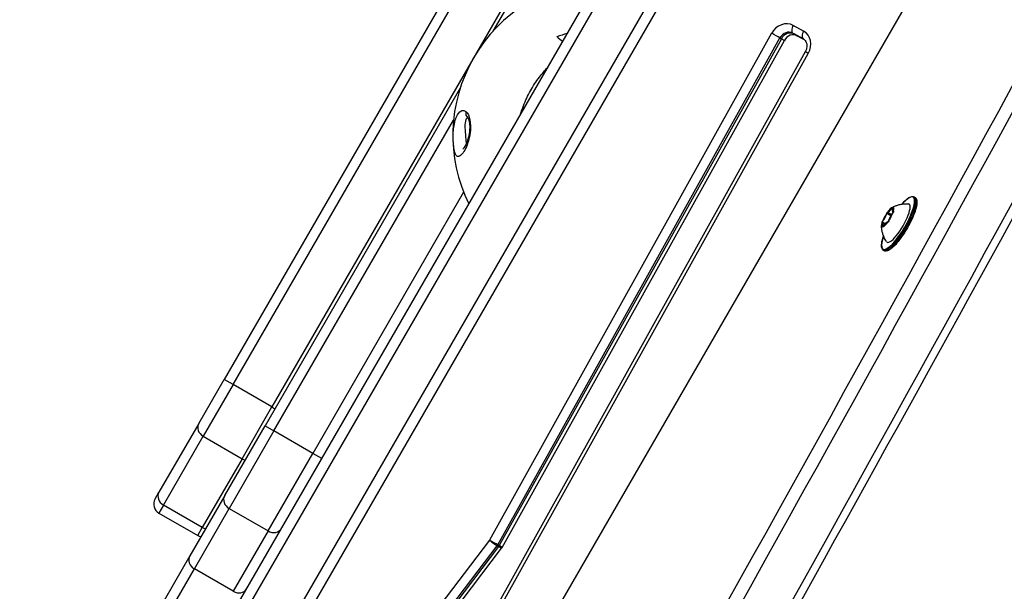
# Model space of a CAD drawing. Units: millimetres. Extents: x -3921 to 3357, y -1934 to 4204.
# Drawn here: x -2042 to -1757, y 900 to 1066 of the extents above; entities that cross this region are included whole.
import ezdxf

# ---------------------------------------------------------------- set-up
doc = ezdxf.new("R2010")
doc.units = ezdxf.units.MM
doc.header["$LTSCALE"] = 100
doc.layers.add('SW_Toestellen', color=2, linetype='Continuous')

msp = doc.modelspace()

# ---------------------------------------------------------------- linework, layer by layer
at = {"layer": 'SW_Toestellen'}
for p, q in [((-1849.68, 1158.07), (-1904.96, 1062.32)), ((-2331.72, 285.15), (-1834.72, 1145.98)), ((-1831.58, 1145.41), (-2329.66, 282.71)), ((-1831.58, 1145.41), (-2329.66, 282.71)), ((-2318.4, 276.21), (-1820.32, 1138.91)), ((-2318.4, 276.21), (-1820.32, 1138.91)), ((-1818.27, 1136.48), (-2315.27, 275.65)), ((-1884.4, 1131.93), (-1982.87, 961.37)), ((-1980.28, 959.87), (-1881.8, 1130.43)), ((-1980.28, 959.87), (-1881.8, 1130.43)), ((-1870.54, 1123.93), (-1969.02, 953.37)), ((-1870.54, 1123.93), (-1969.02, 953.37)), ((-1764.6, 1105.79), (-2261.86, 244.52)), ((-2261.65, 244.69), (-1764.65, 1105.52)), ((-1814.86, 1062.38), (-1817.9, 1064.04)), ((-1824.13, 1061.76), (-1905.93, 914.75)), ((-1903.54, 913.41), (-1821.74, 1060.43)), ((-1821.31, 1060.18), (-1903.11, 913.16)), ((-1821.31, 1060.18), (-1903.11, 913.16)), ((-1902.24, 912.66), (-1820.44, 1059.68)), ((-1821.74, 1060.43), (-1821.31, 1060.18)), ((-1821.31, 1060.18), (-1820.44, 1059.68)), ((-1818.01, 1061.8), (-1817.57, 1061.55)), ((-1818.01, 1061.8), (-1814.97, 1060.13)), ((-1814.8, 1060.02), (-1817.57, 1061.55)), ((-1814.8, 1060.02), (-1817.57, 1061.55)), ((-1817.57, 1061.55), (-1816.71, 1061.05)), ((-1816.71, 1061.05), (-1814.69, 1059.94)), ((-1814.97, 1060.13), (-1814.89, 1060.08)), ((-1814.38, 1056.39), (-1979.69, 759.3)), ((-1978.81, 758.83), (-1813.5, 1055.92)), ((-1914.39, 1045.98), (-1971.01, 947.91)), ((-1968.42, 946.41), (-1916.35, 1036.59)), ((-1968.42, 946.41), (-1916.35, 1036.59)), ((-1913.43, 1015.64), (-1957.16, 939.91)), ((-1913.43, 1015.64), (-1957.16, 939.91)), ((-1782.86, 1014.31), (-1782.53, 1014.11)), ((-1789.12, 1011.23), (-1789.03, 1011.18)), ((-1790.77, 1009.56), (-1789.57, 1008.86)), ((-1790.56, 1009.86), (-1789.38, 1009.18)), ((-1789.11, 1010.08), (-1788.82, 1009.91)), ((-1788.84, 1010.11), (-1788.76, 1010.07)), ((-1792.05, 1007.04), (-1791.19, 1006.54)), ((-1791.98, 1005.61), (-1791.88, 1005.56)), ((-1791.27, 1006.44), (-1791.87, 1006.79)), ((-1791.76, 998.89), (-1791.43, 998.7)), ((-1990.24, 948.62), (-1982.87, 961.37)), ((-1980.28, 959.87), (-1988.94, 944.87)), ((-1980.28, 959.87), (-1988.94, 944.87)), ((-1980.28, 959.87), (-1982.87, 961.37)), ((-1969.02, 953.37), (-1980.28, 959.87)), ((-1977.68, 938.37), (-1969.02, 953.37)), ((-1977.68, 938.37), (-1969.02, 953.37)), ((-1969.02, 953.37), (-1968.15, 952.87)), ((-1990.24, 948.62), (-2001.76, 928.66)), ((-1982.71, 927.66), (-1971.01, 947.91)), ((-1971.01, 947.91), (-1968.42, 946.41)), ((-1968.42, 946.41), (-1981.41, 923.91)), ((-1968.42, 946.41), (-1981.41, 923.91)), ((-1957.16, 939.91), (-1968.42, 946.41)), ((-2000.46, 924.91), (-1988.94, 944.87)), ((-2000.46, 924.91), (-1988.94, 944.87)), ((-1988.94, 944.87), (-1977.68, 938.37)), ((-1970.15, 917.41), (-1957.16, 939.91)), ((-1970.15, 917.41), (-1957.16, 939.91)), ((-1954.56, 938.41), (-1957.16, 939.91)), ((-1977.68, 938.37), (-1989.2, 918.41)), ((-1977.68, 938.37), (-1989.2, 918.41)), ((-2002.9, 926.69), (-2001.76, 928.66)), ((-2000.46, 924.91), (-2001.8, 922.59)), ((-2000.46, 924.91), (-2001.8, 922.59)), ((-1989.2, 918.41), (-2000.46, 924.91)), ((-1982.71, 927.66), (-1992.81, 910.16)), ((-2001.8, 922.59), (-1990.54, 916.09)), ((-1991.51, 906.41), (-1981.41, 923.91)), ((-1991.51, 906.41), (-1981.41, 923.91)), ((-1981.41, 923.91), (-1970.15, 917.41)), ((-1990.54, 916.09), (-1989.2, 918.41)), ((-1990.54, 916.09), (-1989.2, 918.41)), ((-1970.15, 917.41), (-1980.25, 899.91)), ((-1970.15, 917.41), (-1980.25, 899.91)), ((-1905.93, 914.75), (-2058.42, 714.41)), ((-2056.22, 712.8), (-1903.72, 913.14)), ((-1903.29, 912.89), (-2055.78, 712.55)), ((-1903.29, 912.89), (-2055.78, 712.55)), ((-2054.92, 712.05), (-1902.42, 912.39)), ((-1903.72, 913.14), (-1903.29, 912.89)), ((-1903.11, 913.16), (-1903.54, 913.41)), ((-1903.29, 912.89), (-1902.42, 912.39)), ((-1902.24, 912.66), (-1903.11, 913.16)), ((-1992.81, 910.16), (-2007.1, 885.41)), ((-2004.5, 883.91), (-1991.51, 906.41)), ((-2004.5, 883.91), (-1991.51, 906.41)), ((-1980.25, 899.91), (-1991.51, 906.41))]:
    msp.add_line(p, q, dxfattribs=at)
for centre, radius, start, end in [((-1871.57, 1032.15), 45, 93.749, 206.251), ((-2000.3, 925.19), 3, 150, 240), ((-1989.04, 918.69), 3, 240, 259.4712)]:
    msp.add_arc(centre, radius, start, end, dxfattribs=at)
for centre, major_axis, ratio, start_param, end_param in [((-3095.3, 1299.88), (-2498.5, -4327.53), 0.258819, 1.471172, 1.670421), ((-3092.79, 1298.44), (2500, 4330.13), 0.258819, 4.612584, 4.812194), ((-3092.79, 1298.44), (2500, 4330.13), 0.258819, 4.612584, 4.812194), ((-3081.91, 1292.16), (-2500, -4330.13), 0.258819, 1.470991, 1.670602), ((-3081.91, 1292.16), (-2500, -4330.13), 0.258819, 1.470991, 1.670602), ((-1820.33, 1059.67), (2.5, 4.33), 0.866025, 0.018293, 1.589089), ((-1819.47, 1059.17), (1.5, 2.6), 0.866025, 0.018293, 1.589089), ((-1819.03, 1058.92), (1.5, 2.6), 0.866025, 0.018293, 1.589089), ((-1819.03, 1058.92), (1.5, 2.6), 0.866025, 0.018293, 1.589089), ((-1817.03, 1063.54), (-0.96, -1.75), 0.499916, 4.701828, 6.272625), ((-1814, 1061.88), (-0.96, -1.75), 0.499916, 4.701828, 6.272625), ((-1817.3, 1058.01), (2.5, 4.33), 0.866025, 4.730682, 6.301478), ((-1875.33, 1047.68), (40.92, 9.92), 0.370044, 1.678775, 1.753944), ((-1861.93, 1045.2), (-34.17, 25.25), 0.064808, 0.82169, 0.889575), ((-1823.26, 1061.26), (-1.75, 0.97), 0.009146, 3.665119, 5.235915), ((-1818.17, 1058.42), (1.5, 2.6), 0.866025, 0.018293, 1.589089), ((-1816.43, 1057.51), (1.5, 2.6), 0.866025, 0, 0.018293), ((-1812.63, 1055.42), (-1.75, 0.97), 0.009146, 5.235915, 6.283185), ((-10256.56, 5434.44), (-4998.5, -8657.66), 0.965926, 1.521061, 1.620532), ((-1910.94, 1038.76), (-1.27, -1.54), 0.907682, 5.196236, 6.276066), ((-1787.48, 1006.69), (4.35, 7.53), 0.258819, 2.231403, 7.193375), ((-1787.31, 1006.6), (-4.45, -7.71), 0.258819, 0, 3.141593), ((-1786.98, 1006.4), (4.45, 7.71), 0.258819, 3.141593, 6.283185), ((-1787.48, 1006.69), (3.2, 5.54), 0.258819, 3.011846, 6.412932), ((-1790.49, 1008.43), (1.62, 2.81), 0.258819, 0.257491, 1.19475), ((-1789.46, 1011.79), (-1.11, -1.92), 0.258819, 0.021123, 1.431117), ((-1788, 1012), (-1.11, -1.92), 0.258819, 5.257111, 6.667105), ((-1789.09, 1011.18), (0.102, 0.177), 0.258819, 1.264915, 1.431117), ((-1789.09, 1011.18), (-0.102, -0.177), 0.258819, 2.115518, 2.28172), ((-1790.49, 1008.43), (1.62, 2.81), 0.258819, 5.493479, 6.430737), ((-1790.49, 1008.43), (1.62, 2.81), 0.258819, 1.304688, 2.241947), ((-1791.95, 1008.22), (1.11, 1.92), 0.258819, 4.209914, 5.619907), ((-1790.66, 1009.68), (0.102, 0.177), 0.258819, 2.312113, 2.478315), ((-1790.66, 1009.68), (0.102, 0.177), 0.258819, 0.021123, 0.187325), ((-1790.49, 1008.43), (-1.62, -2.81), 0.258819, 1.304688, 2.241947), ((-1789.03, 1008.65), (-1.11, -1.92), 0.258819, 4.209914, 5.619907), ((-1788.92, 1009.94), (-0.102, -0.177), 0.258819, 1.068321, 1.234523), ((-1788.92, 1009.94), (0.102, 0.177), 0.258819, 0.217718, 0.383919), ((-1790.49, 1008.43), (-1.62, -2.81), 0.258819, 5.493479, 6.430737), ((-1792.06, 1006.93), (-0.102, -0.177), 0.258819, 0.217718, 0.383919), ((-1792.98, 1004.86), (1.11, 1.92), 0.258819, 5.257111, 6.667105), ((-1792.06, 1006.93), (0.102, 0.177), 0.258819, 1.068321, 1.234523), ((-1791.89, 1005.68), (0.102, 0.177), 0.258819, 2.115518, 2.28172), ((-1790.49, 1008.43), (-1.62, -2.81), 0.258819, 0.257491, 1.19475), ((-1791.89, 1005.68), (-0.102, -0.177), 0.258819, 1.264915, 1.431117), ((-1791.52, 1005.08), (1.11, 1.92), 0.258819, 0.021123, 1.431117), ((-1790.32, 1007.19), (-0.102, -0.177), 0.258819, 0.021123, 0.187325), ((-1790.32, 1007.19), (-0.102, -0.177), 0.258819, 2.312113, 2.478315), ((-1987.64, 947.12), (-2.6, 1.5), 0.866025, 0, 1.570796), ((-1976.38, 940.62), (2.6, -1.5), 0.866025, 4.712389, 5.052226), ((-1999.16, 927.16), (-2.6, 1.5), 0.866025, 0, 1.570796), ((-1980.11, 926.16), (-2.6, 1.5), 0.866025, 0, 1.570796), ((-1987.9, 920.66), (-2.6, 1.5), 0.866025, 1.570796, 1.910633), ((-1968.85, 919.66), (2.6, -1.5), 0.866025, 4.712389, 6.283185), ((-1905.06, 914.25), (-1.75, 0.97), 0.009146, 3.665119, 5.235915), ((-1905.06, 914.25), (1.59, -1.21), 0.072943, 4.193435, 5.764232), ((-1905.06, 914.25), (1, 1.73), 0.866025, 4.565981, 4.730682), ((-1904.63, 914), (-1, -1.73), 0.866025, 1.424388, 1.589089), ((-1904.63, 914), (-1, -1.73), 0.866025, 1.424388, 1.589089), ((-1903.76, 913.5), (-1, -1.73), 0.866025, 1.424388, 1.589089), ((-1990.21, 908.66), (-2.6, 1.5), 0.866025, 0, 1.570796), ((-1978.95, 902.16), (2.6, -1.5), 0.866025, 4.712389, 6.283185)]:
    msp.add_ellipse(centre, major_axis=major_axis, ratio=ratio, start_param=start_param, end_param=end_param, dxfattribs=at)
for points, knots in [([(-1716.17, 1077.89), (-1747.74, 1019.8), (-1779.66, 961.77), (-1844.18, 845.91), (-1876.78, 788.08), (-1942.59, 672.72), (-1975.8, 615.19), (-2042.8, 500.52), (-2076.58, 443.37), (-2144.66, 329.57), (-2178.96, 272.9), (-2213.48, 216.52)], [4.6127175, 4.6127175, 4.6127175, 4.6127175, 4.6525861, 4.6525861, 4.6924547, 4.6924547, 4.7323233, 4.7323233, 4.7721919, 4.7721919, 4.8120605, 4.8120605, 4.8120605, 4.8120605]), ([(-1814.93, 1060.1), (-1814.75, 1060), (-1814.58, 1059.86), (-1814.3, 1059.52), (-1814.18, 1059.31), (-1814, 1058.83), (-1813.94, 1058.55), (-1813.91, 1057.98), (-1813.94, 1057.68), (-1814.07, 1057.1), (-1814.17, 1056.81), (-1814.33, 1056.49), (-1814.35, 1056.44), (-1814.38, 1056.39)], [3.141593, 3.141593, 3.141593, 3.141593, 3.452093, 3.452093, 3.762594, 3.762594, 4.073095, 4.073095, 4.36318, 4.36318, 4.643013, 4.643013, 4.694096, 4.694096, 4.694096, 4.694096]), ([(-1896.91, 1038.26), (-1896.66, 1039.11), (-1896.39, 1039.94), (-1895.5, 1042.27), (-1894.82, 1043.72), (-1893.33, 1046.4), (-1892.46, 1047.75), (-1890.73, 1050.02), (-1889.92, 1050.97), (-1889.05, 1051.87)], [3.505912, 3.505912, 3.505912, 3.505912, 3.751687, 3.751687, 4.212013, 4.212013, 4.672339, 4.672339, 5.021123, 5.021123, 5.021123, 5.021123]), ([(-2151.4, 179.81), (-2115.45, 235.68), (-2080.05, 291.89), (-2010.32, 404.99), (-1976, 461.88), (-1908.46, 576.3), (-1875.24, 633.84), (-1809.91, 749.54), (-1777.81, 807.71), (-1714.72, 924.65), (-1683.74, 983.42), (-1653.34, 1042.48)], [4.66256163, 4.66256163, 4.66256163, 4.66256163, 4.68249257, 4.68249257, 4.70242351, 4.70242351, 4.72235445, 4.72235445, 4.74228539, 4.74228539, 4.76221633, 4.76221633, 4.76221633, 4.76221633]), ([(-1912.77, 1039.07), (-1913.57, 1039.73), (-1914.41, 1039.33), (-1915.56, 1037.63), (-1915.97, 1036.46), (-1916.4, 1033.82), (-1916.5, 1032.45), (-1916.43, 1029.41), (-1916.25, 1027.95), (-1915.56, 1025.68), (-1914.89, 1025.76), (-1913.46, 1027.17), (-1912.77, 1028.3), (-1911.76, 1031.35), (-1911.41, 1033.14), (-1911.46, 1036.16), (-1911.7, 1037.3), (-1912.26, 1038.52), (-1912.51, 1038.85), (-1912.77, 1039.07)], [-2.992575, -2.992575, -2.992575, -2.992575, -2.55251, -2.55251, -2.184871, -2.184871, -1.912325, -1.912325, -1.639778, -1.639778, -1.095324, -1.095324, -0.686172, -0.686172, -0.371625, -0.371625, -0.142933, -0.142933, 0, 0, 0, 0]), ([(-1912.23, 1037.23), (-1912.23, 1037.23), (-1912.2, 1037.2), (-1912.12, 1037.07), (-1912.04, 1036.93), (-1911.91, 1036.56), (-1911.85, 1036.34), (-1911.75, 1035.84), (-1911.72, 1035.58), (-1911.67, 1034.99), (-1911.66, 1034.67), (-1911.67, 1034.01), (-1911.7, 1033.65), (-1911.78, 1032.88), (-1911.85, 1032.47), (-1912.04, 1031.6), (-1912.16, 1031.15), (-1912.47, 1030.21), (-1912.66, 1029.76), (-1913.07, 1028.92), (-1913.3, 1028.59), (-1913.57, 1028.24), (-1913.67, 1028.18), (-1913.66, 1028.17)], [3.018437, 3.018437, 3.018437, 3.018437, 3.086282, 3.086282, 3.173074, 3.173074, 3.250214, 3.250214, 3.321452, 3.321452, 3.392568, 3.392568, 3.470551, 3.470551, 3.56229, 3.56229, 3.678968, 3.678968, 3.83239, 3.83239, 4.023061, 4.023061, 4.1587, 4.1587, 4.1587, 4.1587]), ([(-1912.62, 1029.92), (-1912.64, 1030.24), (-1912.67, 1030.58), (-1912.8, 1031.93), (-1912.89, 1032.89), (-1912.99, 1034.77), (-1912.96, 1035.65), (-1912.72, 1036.93), (-1912.48, 1037.33), (-1912.21, 1037.21)], [1.815115, 1.815115, 1.815115, 1.815115, 1.912325, 1.912325, 2.184871, 2.184871, 2.55251, 2.55251, 2.94157, 2.94157, 2.94157, 2.94157]), ([(-1782.53, 1014.11), (-1782.31, 1013.99), (-1782.17, 1013.77), (-1781.99, 1013.13), (-1781.98, 1012.66), (-1782.15, 1011.51), (-1782.32, 1010.84), (-1782.81, 1009.38), (-1783.13, 1008.59), (-1783.88, 1006.96), (-1784.31, 1006.13), (-1785.24, 1004.5), (-1785.74, 1003.7), (-1786.76, 1002.22), (-1787.29, 1001.54), (-1788.3, 1000.35), (-1788.8, 999.85), (-1789.72, 999.08), (-1790.14, 998.81), (-1790.85, 998.56), (-1791.17, 998.55), (-1791.43, 998.7)], [1.249719, 1.249719, 1.249719, 1.249719, 1.494293, 1.494293, 1.82452, 1.82452, 2.156074, 2.156074, 2.480411, 2.480411, 2.802685, 2.802685, 3.124462, 3.124462, 3.446628, 3.446628, 3.770574, 3.770574, 4.100536, 4.100536, 4.391312, 4.391312, 4.391312, 4.391312]), ([(-1786.36, 1012.2), (-1785.9, 1012.73), (-1785.45, 1013.18), (-1784.57, 1013.93), (-1784.15, 1014.2), (-1783.43, 1014.44), (-1783.11, 1014.45), (-1782.86, 1014.31)], [6.6155667, 6.6155667, 6.6155667, 6.6155667, 6.9121672, 6.9121672, 7.2421282, 7.2421282, 7.5329043, 7.5329043, 7.5329043, 7.5329043]), ([(-1789.3, 1011.18), (-1789.14, 1011.27), (-1788.96, 1011.37), (-1788.54, 1011.57), (-1788.31, 1011.67), (-1787.77, 1011.87), (-1787.47, 1011.96), (-1786.78, 1012.14), (-1786.39, 1012.21), (-1785.51, 1012.31), (-1785.02, 1012.33), (-1784.49, 1012.3)], [0.8312848, 0.8312848, 0.8312848, 0.8312848, 0.8890223, 0.8890223, 0.9467599, 0.9467599, 1.0044974, 1.0044974, 1.0622349, 1.0622349, 1.1199725, 1.1199725, 1.1199725, 1.1199725]), ([(-1789.1, 1011.26), (-1789.08, 1011.28), (-1789.05, 1011.29), (-1789.01, 1011.31), (-1788.99, 1011.32), (-1788.96, 1011.33), (-1788.95, 1011.33), (-1788.94, 1011.33)], [-0.02301518, -0.02301518, -0.02301518, -0.02301518, -0.01373789, -0.01373789, -0.0069032, -0.0069032, 0, 0, 0, 0]), ([(-1788.94, 1011.33), (-1788.94, 1011.33), (-1788.94, 1011.33), (-1788.94, 1011.33), (-1788.93, 1011.33), (-1788.93, 1011.32), (-1788.94, 1011.32), (-1788.96, 1011.3), (-1788.97, 1011.29), (-1788.99, 1011.28)], [-0.02311277, -0.02311277, -0.02311277, -0.02311277, -0.02249363, -0.02249363, -0.01555295, -0.01555295, -0.00799858, -0.00799858, 0, 0, 0, 0]), ([(-1790.76, 1009.58), (-1790.75, 1009.59), (-1790.73, 1009.61), (-1790.69, 1009.64), (-1790.67, 1009.66), (-1790.64, 1009.69), (-1790.63, 1009.71), (-1790.62, 1009.73)], [-0.02301518, -0.02301518, -0.02301518, -0.02301518, -0.01373777, -0.01373777, -0.00690321, -0.00690321, 0, 0, 0, 0]), ([(-1790.62, 1009.73), (-1790.61, 1009.74), (-1790.6, 1009.75), (-1790.59, 1009.77), (-1790.59, 1009.77), (-1790.58, 1009.8), (-1790.57, 1009.82), (-1790.57, 1009.84), (-1790.57, 1009.85), (-1790.57, 1009.86)], [-0.02308353, -0.02308353, -0.02308353, -0.02308353, -0.01938297, -0.01938297, -0.01553143, -0.01553143, -0.00798064, -0.00798064, 0, 0, 0, 0]), ([(-1788.76, 1010), (-1788.76, 1010), (-1788.76, 1010), (-1788.77, 1009.98), (-1788.78, 1009.96), (-1788.8, 1009.93), (-1788.82, 1009.91), (-1788.86, 1009.88), (-1788.88, 1009.87), (-1788.91, 1009.85)], [-0.02311288, -0.02311288, -0.02311288, -0.02311288, -0.02249655, -0.02249655, -0.01555583, -0.01555583, -0.00800097, -0.00800097, 0, 0, 0, 0]), ([(-1788.83, 1010.12), (-1788.81, 1010.11), (-1788.79, 1010.1), (-1788.77, 1010.08), (-1788.76, 1010.07), (-1788.75, 1010.04), (-1788.75, 1010.02), (-1788.76, 1010.01), (-1788.76, 1010), (-1788.76, 1010)], [-0.02924122, -0.02924122, -0.02924122, -0.02924122, -0.02037606, -0.02037606, -0.0138029, -0.0138029, -0.00684882, -0.00684882, -0.00621736, -0.00621736, -0.00621736, -0.00621736]), ([(-1790.84, 1001.31), (-1791.13, 1001.75), (-1791.36, 1002.18), (-1791.71, 1002.99), (-1791.84, 1003.37), (-1792.04, 1004.05), (-1792.1, 1004.36), (-1792.2, 1004.92), (-1792.23, 1005.18), (-1792.26, 1005.64), (-1792.27, 1005.84), (-1792.27, 1006.03)], [4.5210582, 4.5210582, 4.5210582, 4.5210582, 4.5787957, 4.5787957, 4.6365332, 4.6365332, 4.6942708, 4.6942708, 4.7520083, 4.7520083, 4.8097458, 4.8097458, 4.8097458, 4.8097458]), ([(-1792.12, 1006.76), (-1792.12, 1006.77), (-1792.11, 1006.78), (-1792.11, 1006.79), (-1792.11, 1006.8), (-1792.11, 1006.8)], [-0.011290907, -0.011290907, -0.011290907, -0.011290907, -0.00682578, -0.00682578, -0.005619804, -0.005619804, -0.005619804, -0.005619804]), ([(-1792.11, 1006.8), (-1792.1, 1006.81), (-1792.1, 1006.82), (-1792.1, 1006.84), (-1792.09, 1006.85), (-1792.09, 1006.89), (-1792.08, 1006.91), (-1792.07, 1006.96), (-1792.07, 1006.99), (-1792.07, 1007.01)], [-0.02308354, -0.02308354, -0.02308354, -0.02308354, -0.01938319, -0.01938319, -0.0155319, -0.0155319, -0.00798103, -0.00798103, 0, 0, 0, 0]), ([(-1791.92, 1005.47), (-1791.92, 1005.47), (-1791.92, 1005.47), (-1791.93, 1005.47), (-1791.94, 1005.48), (-1791.96, 1005.49), (-1791.96, 1005.51), (-1791.98, 1005.54), (-1791.98, 1005.56), (-1791.99, 1005.59)], [-0.02311288, -0.02311288, -0.02311288, -0.02311288, -0.02249552, -0.02249552, -0.01555481, -0.01555481, -0.00800013, -0.00800013, 0, 0, 0, 0]), ([(-1791.88, 1005.6), (-1791.88, 1005.59), (-1791.88, 1005.57), (-1791.88, 1005.54), (-1791.89, 1005.53), (-1791.9, 1005.5), (-1791.9, 1005.49), (-1791.91, 1005.48), (-1791.92, 1005.47), (-1791.92, 1005.47)], [-0.02527813, -0.02527813, -0.02527813, -0.02527813, -0.01907137, -0.01907137, -0.01425014, -0.01425014, -0.00680113, -0.00680113, -0.00225956, -0.00225956, -0.00225956, -0.00225956]), ([(-1790.25, 1007.07), (-1790.26, 1007.07), (-1790.26, 1007.06), (-1790.28, 1007.04), (-1790.29, 1007.03), (-1790.31, 1007.01), (-1790.33, 1007.01), (-1790.37, 1007), (-1790.39, 1007), (-1790.41, 1007.01)], [-0.02308893, -0.02308893, -0.02308893, -0.02308893, -0.01995701, -0.01995701, -0.01553782, -0.01553782, -0.00798597, -0.00798597, 0, 0, 0, 0]), ([(-1790.21, 1007.29), (-1790.21, 1007.26), (-1790.2, 1007.23), (-1790.21, 1007.18), (-1790.21, 1007.16), (-1790.23, 1007.11), (-1790.24, 1007.09), (-1790.25, 1007.07)], [-0.02301518, -0.02301518, -0.02301518, -0.02301518, -0.01373802, -0.01373802, -0.00690319, -0.00690319, 0, 0, 0, 0]), ([(-1791.76, 998.89), (-1791.97, 999.01), (-1792.12, 999.23), (-1792.3, 999.87), (-1792.3, 1000.34), (-1792.14, 1001.49), (-1791.97, 1002.16), (-1791.71, 1002.93), (-1791.7, 1002.95), (-1791.69, 1002.98)], [4.3913116, 4.3913116, 4.3913116, 4.3913116, 4.6358852, 4.6358852, 4.9661126, 4.9661126, 5.2976668, 5.2976668, 5.3086493, 5.3086493, 5.3086493, 5.3086493])]:
    msp.add_open_spline(points, degree=3, knots=knots, dxfattribs=at)

doc.saveas('drawing.dxf')
